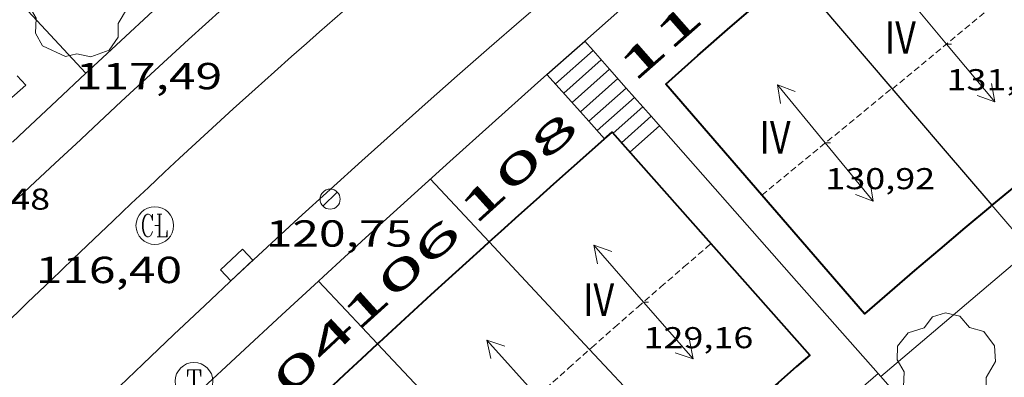
# Model space of a CAD drawing. Units: inches. Extents: x 452997 to 454003, y 4599997 to 4600502.
# Drawn here: x 453577 to 453616, y 4600426 to 4600440 of the extents above; entities that cross this region are included whole.
import ezdxf
from ezdxf.enums import TextEntityAlignment as Align

# ---------------------------------------------------------------- set-up
doc = ezdxf.new("R2010")
doc.units = ezdxf.units.IN
doc.header["$MEASUREMENT"] = 0
doc.linetypes.add('DGN Style 1', pattern=[6.294880010000001, 0.01047401, -6.284406000000001])
doc.linetypes.add('TRAZOS2', pattern=[0.375, 0.25, -0.125])
for name, color, linetype, lineweight in [('ARBRE', 7, 'Continuous', 0), ('CARENER', 7, 'Continuous', 0), ('COBERT', 7, 'Continuous', 0), ('COTA ALTIMETRICA', 7, 'Continuous', 0), ('COTA EDIFICI', 7, 'Continuous', 0), ('EIX VIA URBANA PAVIMENTADA', 7, 'Continuous', 0), ('EMBORNAL', 7, 'Continuous', 0), ('ESCALES', 7, 'Continuous', 0), ('FACANA EXTERIOR', 7, 'Continuous', 0), ('FANAL', 7, 'Continuous', 0), ('LIMIT DE PAVIMENT', 7, 'Continuous', 0), ('MITGERES', 7, 'Continuous', 0), ('MUR', 7, 'Continuous', 0), ('MUR CONTENCIO', 7, 'Continuous', 0), ('REGISTRE CLAVEGUERAM', 7, 'Continuous', 0), ('REGISTRE TELEFON', 7, 'Continuous', 0), ('TEXT DE NUMERO DE PLANTES', 7, 'Continuous', 0), ('TEXT DE NUMERO DE POLICIA', 7, 'Continuous', 0), ('VORERA', 7, 'Continuous', 0)]:
    doc.layers.add(name, color=color, linetype=linetype, lineweight=lineweight)
doc.styles.add('Style-Arial', font='ARIAL.TTF')

# ---------------------------------------------------------------- blocks, each defined once
blk = doc.blocks.new('RCLAVC')
at = {"color": 0, "linetype": 'ByBlock', "lineweight": -2, "flags": 128}
for points in [[(-0.158, 0.43), (-0.122, 0.26), (-0.122, 0.6), (-0.158, 0.43), (-0.228, 0.544), (-0.332, 0.6), (-0.402, 0.6), (-0.508, 0.544), (-0.578, 0.43), (-0.612, 0.316), (-0.648, 0.146), (-0.648, -0.146), (-0.612, -0.316), (-0.578, -0.43), (-0.508, -0.544), (-0.402, -0.6), (-0.332, -0.6), (-0.228, -0.544), (-0.158, -0.43), (-0.122, -0.316)], [(-0.402, 0.6), (-0.472, 0.544), (-0.542, 0.43), (-0.578, 0.316), (-0.612, 0.146), (-0.612, -0.146), (-0.578, -0.316), (-0.542, -0.43), (-0.472, -0.544), (-0.402, -0.6)], [(0.122, 0.6), (0.368, 0.6)], [(0.226, 0.6), (0.226, -0.6)], [(0.262, 0.6), (0.262, -0.6)], [(0.122, -0.6), (0.648, -0.6), (0.648, -0.26), (0.612, -0.6)]]:
    blk.add_lwpolyline(points, dxfattribs=at)
at = {"color": 0, "linetype": 'ByBlock', "lineweight": -2}
blk.add_circle((-0.001401012718677521, -0.0007607361078262329), 1, dxfattribs=at)
blk = doc.blocks.new('COTA')
at = {"color": 0, "linetype": 'ByBlock', "lineweight": -2}
blk.add_line((0, 0), (0.2, 0), dxfattribs=at)
blk = doc.blocks.new('RTELC')
at = {"color": 0, "linetype": 'ByBlock', "lineweight": -2, "flags": 128}
for points in [[(-0.306, 0.6), (-0.354, 0.26), (-0.354, 0.6), (0.354, 0.6), (0.354, 0.26), (0.308, 0.6)], [(-0.024, 0.6), (-0.024, -0.6)], [(0.024, 0.6), (0.024, -0.6)], [(-0.166, -0.6), (0.166, -0.6)]]:
    blk.add_lwpolyline(points, dxfattribs=at)
at = {"color": 0, "linetype": 'ByBlock', "lineweight": -2}
blk.add_circle((-0.001159542858600617, -0.0002807360887527466), 1, dxfattribs=at)
blk = doc.blocks.new('SENTIT')
at = {"color": 0, "linetype": 'ByBlock', "lineweight": -2}
blk.add_line((0, 0), (3, 0), dxfattribs=at)
at = {"color": 0, "linetype": 'ByBlock', "lineweight": -2, "flags": 128}
blk.add_lwpolyline([(2.35, 0.376), (3, 0), (2.35, -0.374)], dxfattribs=at)
blk = doc.blocks.new('ARBRE')
at = {"color": 0, "linetype": 'ByBlock', "lineweight": -2, "flags": 128}
blk.add_lwpolyline([(-0.507, -1.872), (-1.415, -1.448), (-1.697, -0.9400000000000001), (-1.675, -0.342), (-1.951, 0.138), (-1.943, 0.686), (-1.511, 1.208), (-0.871, 1.406), (-0.543, 1.846), (-0.027, 2.012), (0.541, 1.882), (0.933, 1.428), (1.495, 1.262), (1.921, 0.6940000000000001), (1.969, 0.068), (1.593, -0.562), (1.593, -1.098), (1.229, -1.618), (0.505, -1.886), (-0.049, -1.762), (-0.507, -1.872)], dxfattribs=at)
blk = doc.blocks.new('FANAL')
at = {"color": 0, "linetype": 'ByBlock', "lineweight": -2}
blk.add_line((0.283, 0.283), (-0.283, -0.283), dxfattribs=at)
blk.add_circle((0.0002620689868927002, 0.0006722288131713868), 0.40000000060146, dxfattribs=at)
blk = doc.blocks.new('EMBORN')
at = {"color": 0, "linetype": 'ByBlock', "lineweight": -2, "flags": 128}
blk.add_lwpolyline([(0, 0), (1.2, 0), (1.2, 0.6), (0, 0.6)], close=True, dxfattribs=at)

msp = doc.modelspace()

# ---------------------------------------------------------------- linework, layer by layer
at = {"layer": 'CARENER', "color": 1, "linetype": 'TRAZOS2', "lineweight": 20, "extrusion": (-0.02075596393337353, -0.01724422757764125, 0.9996358469845142), "elevation": -88614.93607911702}
msp.add_lwpolyline([(-3248669.64055736, 3287564.993403784), (-3248669.64055736, 3287570.77446888)], dxfattribs=at)
at = {"layer": 'CARENER', "color": 1, "linetype": 'TRAZOS2', "lineweight": 20}
for points, elevation in [([(453606.329995515, 4600433.490283805), (453611.5089059171, 4600437.740144519)], 130.9102031602121), ([(453611.5089059171, 4600437.740144519), (453611.5089676548, 4600437.740195182)], 130.9252028073111), ([(453606.3299273784, 4600433.490227891), (453606.329995515, 4600433.490283805)], 130.9102029628684)]:
    msp.add_lwpolyline(points, dxfattribs=dict(at, elevation=elevation))
for points in [[(453599.4719200485, 4600427.341617446, 129.2319493201591), (453599.5558707894, 4600427.41626987, 129.230200358192), (453600.4708783311, 4600428.223264178, 129.2052003194321), (453601.3868858516, 4600429.027258475, 129.1732002698192), (453602.3068933632, 4600429.829252738, 129.1342002093537), (453603.2289008475, 4600430.62724698, 129.0872001364848), (453604.1529083122, 4600431.422241202, 129.0342000543136), (453604.303909525, 4600431.551240255, 129.0292000465616)], [(453595.0111380573, 4600423.322576622, 129.2542030712013), (453595.9238404155, 4600424.155292372, 129.2622004078048), (453596.8278480388, 4600424.975286785, 129.2652004124561), (453597.734855644, 4600425.792281169, 129.2602004047041), (453598.6438632219, 4600426.605275533, 129.2492003876496), (453599.4719200485, 4600427.341617446, 129.2319493201591)]]:
    msp.add_polyline3d(points, dxfattribs=at)
at = {"layer": 'COBERT', "color": 1, "linetype": 'Continuous', "lineweight": 0, "extrusion": (0.002904184666956743, 0.002517845925011224, 0.9999926130543757), "elevation": 13022.7641007369, "flags": 128}
msp.add_lwpolyline([(453608.6919414269, 4600408.175145788), (453607.3159157151, 4600406.982150597), (453608.5869012023, 4600405.516134036)], dxfattribs=at)
at = {"layer": 'COBERT', "color": 1, "linetype": 'Continuous', "lineweight": 0, "elevation": 123.4731914325021}
msp.add_lwpolyline([(453610.9598806247, 4600426.382181744), (453611.0621300309, 4600426.266392873)], dxfattribs=at)
at = {"layer": 'COBERT', "color": 1, "linetype": 'Continuous', "lineweight": 0, "elevation": 123.4754211894938, "flags": 128}
msp.add_lwpolyline([(453611.0621300309, 4600426.266392873), (453611.6018761038, 4600425.655175745), (453612.2428715737, 4600424.92716975)], dxfattribs=at)
at = {"layer": 'EIX VIA URBANA PAVIMENTADA', "color": 1, "linetype": 'Continuous', "lineweight": 20}
msp.add_polyline3d([(453576.1048407369, 4600428.247449093, 115.9881798277952), (453577.0968495665, 4600429.208443057, 116.1171800277968), (453578.0288578251, 4600430.106437377, 116.2391802169456), (453578.9048655643, 4600430.947432034, 116.3531803936912), (453579.7268728025, 4600431.733427017, 116.4591805580336), (453580.4988795686, 4600432.467422297, 116.5591807130736), (453581.2248859068, 4600433.154417853, 116.6521808572608), (453581.906891843, 4600433.797413676, 116.740180993696), (453582.5478973893, 4600434.397409742, 116.8221811208288), (453583.1499025793, 4600434.958406043, 116.8991812402096), (453584.2839122891, 4600436.006399063, 117.0421814619168), (453585.279920753, 4600436.918392921, 117.1681816572672), (453586.1559281358, 4600437.712387505, 117.2781818278112), (453586.9249345785, 4600438.404382743, 117.3741819766496), (453587.6009401943, 4600439.006378547, 117.4581821068832), (453588.1939450972, 4600439.531374862, 117.5321822216128), (453588.7149493723, 4600439.988371617, 117.5961823208384), (453589.6299568306, 4600440.784365908, 117.7081824944832)], dxfattribs=at)
at = {"layer": 'ESCALES', "color": 1, "linetype": 'Continuous', "lineweight": 0}
for points, elevation in [([(453598.1089482455, 4600437.920297134), (453599.6079038808, 4600439.252237357)], 123.220191040288), ([(453598.7759436193, 4600437.174290915), (453600.2696534529, 4600438.502012703)], 123.220191040288), ([(453575.5489031228, 4600436.583466238), (453577.0289152055, 4600437.873457008), (453576.6839174037, 4600438.233460181)], 117.0851815282367), ([(453599.1082040139, 4600436.802521115), (453597.7751787832, 4600438.293045061)], 121.6525561085516), ([(453599.441973998, 4600436.429315761), (453600.9318973905, 4600437.751227587)], 123.220191040288), ([(453599.7759366868, 4600436.056281595), (453601.2618383217, 4600437.377173969)], 123.220191040288), ([(453600.4079368548, 4600435.949276634), (453601.5927130672, 4600437.002061687)], 123.220191040288), ([(453599.1079413115, 4600436.802287821), (453599.1082040139, 4600436.802521115)], 123.220191040288), ([(453599.441973998, 4600436.429315761), (453599.1082040139, 4600436.802521115)], 121.6559025666025), ([(453600.7399345317, 4600435.575273535), (453601.9235878153, 4600436.626949403)], 123.220191040288), ([(453599.4419389991, 4600436.429284709), (453599.441973998, 4600436.429315761)], 123.220191040288), ([(453600.0688024632, 4600435.728426673), (453599.441973998, 4600436.429315761)], 121.6621872993931), ([(453600.0689346527, 4600435.728278866), (453600.0688024632, 4600435.728426673)], 121.6621886247558)]:
    msp.add_lwpolyline(points, dxfattribs=dict(at, elevation=elevation))
at = {"layer": 'ESCALES', "color": 1, "linetype": 'Continuous', "lineweight": 0, "flags": 128}
for points, elevation in [([(453599.6079038808, 4600439.252237357), (453599.6079606762, 4600439.252287825)], 123.220191040288), ([(453598.4419459392, 4600437.548294031), (453599.9379583424, 4600438.87728474)], 123.220191040288), ([(453600.2696534529, 4600438.502012703), (453600.2699560118, 4600438.50228164)], 123.220191040288), ([(453597.7751787832, 4600438.293045061), (453597.7749505581, 4600438.293300251)], 121.6391908773233), ([(453599.1082040139, 4600436.802521115), (453600.5999536781, 4600438.127278554)], 123.220191040288), ([(453600.9318973905, 4600437.751227587), (453600.9319513399, 4600437.751275452)], 123.220191040288), ([(453601.2618383217, 4600437.377173969), (453601.2619490138, 4600437.377272368)], 123.220191040288), ([(453601.5927130672, 4600437.002061687), (453601.5929466817, 4600437.002269275)], 123.220191040288), ([(453601.9235878153, 4600436.626949403), (453601.9239443495, 4600436.627266183)], 123.220191040288), ([(453601.0709322072, 4600435.201270444), (453602.2539420159, 4600436.252263097)], 123.220191040288)]:
    msp.add_lwpolyline(points, dxfattribs=dict(at, elevation=elevation))
at = {"layer": 'FACANA EXTERIOR', "color": 1, "linetype": 'Continuous', "lineweight": 40, "flags": 128}
for points, elevation in [([(453619.915889376, 4600436.714229317), (453619.5091323769, 4600436.385897264), (453618.4841604799, 4600435.55185166), (453617.4608798355, 4600434.714252464), (453616.4428070311, 4600433.874352669), (453615.4898643971, 4600433.08226489)], 129.9051062979048), ([(453586.8068282157, 4600423.609354346), (453586.9840530155, 4600423.777106571), (453587.6648764408, 4600424.419303779), (453588.347966112, 4600425.061207186), (453589.0328473768, 4600425.70234054), (453589.718475736, 4600426.341752937), (453590.4058004927, 4600426.980396886), (453591.0308645659, 4600427.55932826)], 127.303199327793)]:
    msp.add_lwpolyline(points, dxfattribs=dict(at, elevation=elevation))
at = {"layer": 'FACANA EXTERIOR', "color": 1, "linetype": 'Continuous', "lineweight": 40}
for points in [[(453606.329995515, 4600433.490283805, 128.4651621607255), (453602.5109550171, 4600437.913263721, 128.5811993519824), (453603.7869655997, 4600439.047255799, 128.7481996108992), (453605.0679761444, 4600440.175247828, 128.915199869816), (453606.354986653, 4600441.297239803, 129.0802001256321), (453607.5699966772, 4600442.348233253, 129.2352003659441)], [(453595.4748963755, 4600431.622307356, 127.82519817988), (453595.9529003944, 4600432.0543044, 127.8181981690272), (453596.6509062492, 4600432.683300078, 127.8011981426704), (453597.3509120994, 4600433.311295739, 127.7771981054608), (453598.0509179345, 4600433.937291399, 127.7441980542976), (453598.7519237558, 4600434.561287047, 127.7041979922816), (453599.4539295789, 4600435.185282689, 127.655197916312), (453600.0688024632, 4600435.728426673, 127.6062183277752)], [(453600.0688024632, 4600435.728426673, 127.6062183277752), (453600.1569353807, 4600435.806278316, 127.5991978294896), (453600.3689371282, 4600435.993276997, 127.5811978015824), (453608.2348819613, 4600427.115203552, 127.7411980496464), (453607.7088776554, 4600426.655206829, 127.7741981008096), (453606.9738716143, 4600426.009211404, 127.8131981612752), (453606.2398655672, 4600425.36221597, 127.8441982093376), (453605.5068595065, 4600424.713220526, 127.8681982465472), (453604.7748534322, 4600424.06222507, 127.8841982713536), (453604.0448473457, 4600423.409229597, 127.8931982853072), (453603.5548442958, 4600422.969231467, 127.8931982853072)], [(453615.489938484, 4600433.082157755, 129.2532003938513), (453615.4279379934, 4600433.030158144, 129.2432003783472), (453614.4169300069, 4600432.184164505, 129.07520011788), (453613.4099219962, 4600431.334170827, 128.9011998481104), (453612.40591396, 4600430.48017712, 128.7211995690384), (453611.4059059146, 4600429.62418338, 128.5341992791136), (453610.4098978527, 4600428.765189606, 128.3411989798864), (453606.329995515, 4600433.490283805, 128.4651621607255)], [(453591.0308586575, 4600427.559334775, 127.7141980077856), (453591.0948592044, 4600427.618334381, 127.7181980139872), (453591.7848651074, 4600428.255330133, 127.7561980729024), (453592.4768710059, 4600428.891325869, 127.7861981194144), (453593.1688768969, 4600429.526321603, 127.8081981535232), (453593.8628827834, 4600430.16031732, 127.8221981752288), (453594.5588886653, 4600430.793313022, 127.8291981860816), (453595.2548945321, 4600431.424308717, 127.8281981845312), (453595.4748963755, 4600431.622307356, 127.82519817988)]]:
    msp.add_polyline3d(points, dxfattribs=at)
at = {"layer": 'LIMIT DE PAVIMENT', "color": 1, "linetype": 'Continuous', "lineweight": 20}
for points, elevation in [([(453611.0621300309, 4600426.266392873), (453617.0068005073, 4600431.307035923)], 122.2091809739975), ([(453611.0618799026, 4600426.266180783), (453611.0621300309, 4600426.266392873)], 122.2091894728364)]:
    msp.add_lwpolyline(points, dxfattribs=dict(at, elevation=elevation))
at = {"layer": 'MITGERES', "color": 1, "linetype": 'Continuous', "lineweight": 30}
for points, elevation in [([(453607.5699966772, 4600442.348233253), (453611.5089059171, 4600437.740144519)], 123.5591915643308), ([(453591.0308586584, 4600427.559334777), (453595.0111380573, 4600423.322576622)], 121.9901891333284), ([(453603.5548432493, 4600422.969232636), (453601.6338558784, 4600425.0262504), (453599.4719200485, 4600427.341617446)], 122.1861894361209)]:
    msp.add_lwpolyline(points, dxfattribs=dict(at, elevation=elevation))
at = {"layer": 'MITGERES', "color": 1, "linetype": 'Continuous', "lineweight": 30, "flags": 128}
for points, elevation in [([(453611.5089059171, 4600437.740144519), (453613.5509526962, 4600435.351175983), (453615.4899384864, 4600433.082157754)], 123.7126398233427), ([(453599.4719200485, 4600427.341617446), (453595.4748963765, 4600431.622307358)], 122.0074129765648)]:
    msp.add_lwpolyline(points, dxfattribs=dict(at, elevation=elevation))
at = {"layer": 'MUR', "color": 1, "linetype": 'Continuous', "lineweight": 20, "flags": 128}
for points, elevation in [([(453579.4198725394, 4600438.344493304), (453570.9079787332, 4600447.496518375), (453567.7839993677, 4600450.854547285)], 119.2041753598359), ([(453579.4198725394, 4600438.344493304), (453579.4198814087, 4600438.344501616)], 120.5841046624398), ([(453601.9235878153, 4600436.626949403), (453607.5139049276, 4600430.289213946), (453610.9598806256, 4600426.382181743)], 123.2743336058156), ([(453588.676361371, 4600430.063837877), (453589.7818667965, 4600428.887346313), (453591.0308586573, 4600427.559334776)], 121.8832114388204)]:
    msp.add_lwpolyline(points, dxfattribs=dict(at, elevation=elevation))
at = {"layer": 'MUR', "color": 1, "linetype": 'Continuous', "lineweight": 20, "extrusion": (0.3464900872953048, -0.5433115659000947, 0.7646941622408786), "elevation": -2342218.377830452, "flags": 128}
msp.add_lwpolyline([(2856083.354231131, 2779670.521760332), (2856083.505121327, 2779670.558871132), (2856085.221136516, 2779670.971796685), (2856086.940059682, 2779671.376454222), (2856087.465523403, 2779671.497873664)], dxfattribs=at)
at = {"layer": 'MUR', "color": 1, "linetype": 'Continuous', "lineweight": 20}
for points, elevation in [([(453599.2779630036, 4600439.626290914), (453599.6079038808, 4600439.252237357)], 123.2161910352297), ([(453599.6079038808, 4600439.252237357), (453600.2696534529, 4600438.502012703)], 123.2234421052447), ([(453600.2696534529, 4600438.502012703), (453600.9318973905, 4600437.751227587)], 123.2379852940734), ([(453576.4988559909, 4600435.59151951), (453576.9910246228, 4600436.059268429), (453578.2588713533, 4600437.256508739), (453579.4198725394, 4600438.344493304)], 119.9531055639964), ([(453579.4199224875, 4600438.3444396), (453579.4198725394, 4600438.344493304)], 119.2041848131921), ([(453600.9318973905, 4600437.751227587), (453601.2618383217, 4600437.377173969)], 123.2525393475117), ([(453601.2618383217, 4600437.377173969), (453601.5927130672, 4600437.002061687)], 123.2597904187135), ([(453601.5927130672, 4600437.002061687), (453601.9235878153, 4600436.626949403)], 123.2670620122377), ([(453615.4899384846, 4600433.082157761), (453617.0068005073, 4600431.307035923)], 123.8671920432535), ([(453588.6758740123, 4600430.06435653), (453588.676361371, 4600430.063837877)], 121.8831889654975)]:
    msp.add_lwpolyline(points, dxfattribs=dict(at, elevation=elevation))
at = {"layer": 'MUR', "color": 1, "linetype": 'Continuous', "lineweight": 20, "extrusion": (-0.715886732162345, -0.659513613285307, 0.229233463101), "elevation": -3358742.336132528, "flags": 128}
msp.add_lwpolyline([(-3076148.891821448, 791124.4504069726), (-3076150.60678767, 791124.3969843249), (-3076152.321811798, 791124.3497258293)], dxfattribs=at)
at = {"layer": 'MUR CONTENCIO', "color": 1, "linetype": 'Continuous', "lineweight": 30, "elevation": 122.6498170997163, "flags": 128}
msp.add_lwpolyline([(453597.7751787832, 4600438.293045061), (453598.9709057279, 4600439.355377786), (453599.2779422672, 4600439.626323095)], dxfattribs=at)
at = {"layer": 'MUR CONTENCIO', "color": 1, "linetype": 'Continuous', "lineweight": 30}
for points, elevation in [([(453588.676361371, 4600430.063837877), (453588.8808550233, 4600430.25238745), (453590.5497857255, 4600431.781506732), (453592.2238614007, 4600433.30640093), (453593.9029748286, 4600434.82623644), (453595.5880569335, 4600436.341120464), (453597.2769088456, 4600437.850361668), (453597.7751787832, 4600438.293045061)], 121.545623431216), ([(453580.3278102213, 4600422.262398721), (453580.609703226, 4600422.530562992), (453582.2539047743, 4600424.084262369), (453583.9029142679, 4600425.633259732), (453585.5568389291, 4600427.178388683), (453587.2159239309, 4600428.71726867), (453588.676361371, 4600430.063837877)], 120.4154768115049)]:
    msp.add_lwpolyline(points, dxfattribs=dict(at, elevation=elevation))
msp.add_polyline3d([(453599.2779630023, 4600439.626290909, 122.820190420128), (453600.6699744854, 4600440.855282253, 122.97519066044), (453601.5319815656, 4600441.612276885, 123.0691908061776), (453602.176986792, 4600442.169272854, 123.0631907968752), (453602.8229920121, 4600442.725268816, 123.065190799976), (453603.4699972263, 4600443.280264767, 123.0741908139296), (453604.1180024269, 4600443.833260708, 123.0921908418368), (453604.7670076213, 4600444.385256639, 123.1171908805968), (453605.4170128098, 4600444.936252561, 123.1511909333104), (453606.0670179907, 4600445.486248482, 123.1921909968768), (453606.718023158, 4600446.034244393, 123.2411910728464), (453607.3700283116, 4600446.580240292, 123.2971911596688), (453608.0220334653, 4600447.126236191, 123.3621912604448), (453608.6740385961, 4600447.669232085, 123.4341913720736), (453609.3270437209, 4600448.211227972, 123.515191497656), (453609.881330319, 4600448.668888733, 123.5897739365676)], dxfattribs=at)
at = {"layer": 'VORERA', "color": 1, "linetype": 'Continuous', "lineweight": 0, "extrusion": (0.05275197534750665, -0.1993017002349203, 0.9785172769963778), "elevation": -892833.1131221855, "flags": 128}
msp.add_lwpolyline([(1615642.655539613, 4238226.084976743), (1615640.976890987, 4238225.354942544), (1615639.301540628, 4238224.61777461), (1615637.630455246, 4238223.873222556), (1615635.961701421, 4238223.121580982), (1615634.295989983, 4238222.361653564), (1615632.633832691, 4238221.595538349), (1615630.974973666, 4238220.822289396), (1615629.320123738, 4238220.040504213), (1615627.667861247, 4238219.252575456), (1615626.019863733, 4238218.457262577), (1615624.375164485, 4238217.654815963), (1615622.733763505, 4238216.845029444), (1615621.095660791, 4238216.027903019), (1615619.461823054, 4238215.203392481), (1615617.830316874, 4238214.371998584), (1615616.204298262, 4238213.533709963), (1615614.580611205, 4238212.68853798), (1615612.961189126, 4238211.83577572), (1615611.345065314, 4238210.975879719), (1615609.733462359, 4238210.109339373), (1615608.125157671, 4238209.235665291), (1615606.52015125, 4238208.35485747), (1615606.162870295, 4238208.157546221)], dxfattribs=at)
at = {"layer": 'VORERA', "color": 1, "linetype": 'Continuous', "lineweight": 0, "extrusion": (-0.3778038653804581, 0.2826768506157864, 0.8816791011640942), "elevation": 1129171.638838826, "flags": 128}
msp.add_lwpolyline([(-3955222.277274367, -2109681.031337476), (-3955223.964015102, -2109680.772795941), (-3955225.64914868, -2109680.507374065), (-3955227.333873258, -2109680.232716243), (-3955229.016990682, -2109679.951178085), (-3955230.698299336, -2109679.661525437), (-3955232.378599913, -2109679.363342798), (-3955234.057293334, -2109679.058279821), (-3955235.734177983, -2109678.744630504), (-3955237.41085525, -2109678.423923091), (-3955239.084923051, -2109678.093629295), (-3955240.758184394, -2109677.756983357), (-3955242.429037886, -2109677.412928884), (-3955244.09808261, -2109677.059816227), (-3955245.766119251, -2109676.699117274), (-3955247.432548743, -2109676.331066135), (-3955249.097169463, -2109675.954900508), (-3955250.760183027, -2109675.571382692), (-3955252.420788742, -2109675.179984494), (-3955254.07958569, -2109674.779999959), (-3955255.737374557, -2109674.372429132), (-3955257.3921565, -2109673.957683876), (-3955258.111171835, -2109673.774775337)], dxfattribs=at)
at = {"layer": 'VORERA', "color": 1, "linetype": 'Continuous', "lineweight": 0, "extrusion": (-0.03090936836615657, -0.107240563684391, 0.9937525207252857), "elevation": -507257.0397171215, "flags": 128}
msp.add_lwpolyline([(-838255.7024412488, 4517716.270476766), (-838256.4153803668, 4517715.089736463), (-838257.1221303293, 4517713.905597804), (-838257.8221372461, 4517712.71615102), (-838258.5140332312, 4517711.523633091), (-838259.2004240038, 4517710.326598318), (-838259.8787038429, 4517709.126604009), (-838260.5505175821, 4517707.922144847), (-838261.2158652211, 4517706.713444059), (-838261.8737858703, 4517705.500442024), (-838262.5245564765, 4517704.284428456), (-838263.1681770367, 4517703.065068528), (-838263.8043706096, 4517701.841742185), (-838264.4340980805, 4517700.613950988), (-838265.0566755082, 4517699.382925048), (-838265.6721028908, 4517698.148887571), (-838266.2801032849, 4517696.910548849), (-838266.8809536336, 4517695.669198595), (-838267.0384367628, 4517695.339693774)], dxfattribs=at)

# ---------------------------------------------------------------- block references
at = {"layer": 'ARBRE', "color": 3, "linetype": 'Continuous', "lineweight": 0, "xscale": 1.000001550400009, "yscale": 1.000001550399986, "zscale": 1.0000015504, "rotation": 359.9995652666707}
for p in [(453579.1099412416, 4600440.879445876, 117.6691824340176), (453613.6688879124, 4600426.789161815, 121.9331890449232)]:
    msp.add_blockref('ARBRE', p, dxfattribs=at)
at = {"layer": 'CARENER', "color": 1, "linetype": 'Continuous', "lineweight": 20, "zscale": 1.0000015504}
for p, xscale, yscale, rotation in [((453613.6819844157, 4600439.50518143, 131.3272036093808), 1.000001550399983, 1.000001550399986, 129.72000747256), ((453613.6819844157, 4600439.50518143, 131.3272036093808), 1.000001550399983, 1.000001550399986, 309.7200074725599), ((453608.8569470327, 4600435.56421193, 130.9172029737168), 1.000001550400001, 1.000001550399986, 129.3726216273634), ((453608.8569470327, 4600435.56421193, 130.9172029737168), 1.000001550400001, 1.000001550399986, 309.3726216273634), ((453601.6178877425, 4600429.229257036, 129.1632002543152), 1.000001550399995, 1.000001550399986, 131.0797487745398), ((453601.6178877425, 4600429.229257036, 129.1632002543152), 1.000001550399995, 1.000001550399986, 311.0797487745398), ((453597.3878527387, 4600425.480283319, 129.2622004078048), 1.000003075065684, 1.000003075065678, 132.0111703953689)]:
    msp.add_blockref('SENTIT', p, dxfattribs=dict(at, xscale=xscale, yscale=yscale, rotation=rotation))
at = {"layer": 'COTA ALTIMETRICA', "color": 7, "linetype": 'Continuous', "lineweight": 0, "xscale": 1.000001550400009, "yscale": 1.000001550399986, "zscale": 1.0000015504, "rotation": 359.9995652666707}
for p in [(453582.1618806901, 4600432.275409381, 116.40018046656), (453592.4078832666, 4600430.52132892, 120.7491872092496)]:
    msp.add_blockref('COTA', p, dxfattribs=at)
at = {"layer": 'COTA EDIFICI', "color": 7, "linetype": 'Continuous', "lineweight": 0, "xscale": 1.000001550400009, "yscale": 1.000001550399986, "zscale": 1.0000015504, "rotation": 359.9995652666707}
for p in [(453613.6819844157, 4600439.50518143, 131.3272036093808), (453608.8569470327, 4600435.56421193, 130.9172029737168), (453601.6178877425, 4600429.229257036, 129.1632002543152)]:
    msp.add_blockref('COTA', p, dxfattribs=at)
at = {"layer": 'EMBORNAL', "color": 7, "linetype": 'Continuous', "lineweight": 0, "zscale": 1.0000015504, "rotation": 43.3281812499682}
msp.add_blockref('EMBORN', (453585.1918686572, 4600430.070382972, 116.5881807580352), dxfattribs=at)
at = {"layer": 'FANAL', "color": 7, "linetype": 'Continuous', "lineweight": 0, "xscale": 1.000001550400009, "yscale": 1.000001550399986, "zscale": 1.0000015504, "rotation": 359.9995652666707}
msp.add_blockref('FANAL', (453589.1398994831, 4600433.326358064, 117.0291814417616), dxfattribs=at)
at = {"layer": 'REGISTRE CLAVEGUERAM', "color": 7, "linetype": 'Continuous', "lineweight": 0, "xscale": 0.7500011627999923, "yscale": 0.7500011628000038, "zscale": 0.7500011628000001, "rotation": 359.9995652666702}
msp.add_blockref('RCLAVC', (453582.1618806901, 4600432.275409381, 116.40018046656), dxfattribs=at)
at = {"layer": 'REGISTRE TELEFON', "color": 1, "linetype": 'Continuous', "lineweight": 0, "xscale": 0.7500011627999923, "yscale": 0.7500011628000038, "zscale": 0.7500011628000001, "rotation": 359.9995652666702}
msp.add_blockref('RTELC', (453583.7218360432, 4600426.072387927, 116.2271801983408), dxfattribs=at)

# ---------------------------------------------------------------- texts
at = {"layer": 'COTA ALTIMETRICA', "color": 7, "linetype": 'Continuous', "lineweight": 0, "style": 'Style-Arial', "width": 1.333331428571429}
for s, p in [('117,49', (453579.0129249601, 4600438.753443317, 117.4931821611472)), ('120,75', (453586.5758891192, 4600432.484376214, 120.7491872092496)), ('116,40', (453577.4178639038, 4600431.032443449, 116.40018046656))]:
    msp.add_text(s, height=1.05000162792, rotation=359.99956526667, dxfattribs=at).set_placement(p, align=Align.TOP_LEFT)
at = {"layer": 'COTA EDIFICI', "color": 7, "linetype": 'Continuous', "lineweight": 0, "style": 'Style-Arial', "width": 1.25}
for s, p in [('131,33', (453613.6819768281, 4600438.50517988, 131.3272036093808)), ('130,92', (453608.8569394451, 4600434.56421038, 130.9172029737168)), ('119,48', (453573.6208786172, 4600433.747476468, 119.4771852371408)), ('129,16', (453601.617880155, 4600428.229255485, 129.1632002543152))]:
    msp.add_text(s, height=0.8400013023360002, rotation=359.99956526667, dxfattribs=at).set_placement(p, align=Align.TOP_LEFT)
at = {"layer": 'TEXT DE NUMERO DE PLANTES', "color": 7, "linetype": 'Continuous', "lineweight": 0, "style": 'Style-Arial', "width": 0.8076910650906692}
for p in [(453611.8407079066, 4600439.766196806), (453606.8516700341, 4600435.794228502), (453599.8276100681, 4600429.32627177)]:
    msp.add_text('IV', height=1.300004015523101, rotation=359.99956526667, dxfattribs=at).set_placement(p, align=Align.MIDDLE_CENTER)
at = {"layer": 'TEXT DE NUMERO DE POLICIA', "color": 7, "linetype": 'DGN Style 1', "lineweight": 20, "style": 'Style-Arial', "width": 2.250002678580995}
for s, rotation, p in [('110', 41.39343746805689, (453603.0022176919, 4600440.231390536)), ('108', 42.14323468156068, (453596.6345764938, 4600434.571428204)), ('106', 42.14323468156068, (453591.9685372176, 4600430.348457061)), ('104', 43.03351521696185, (453587.7964072738, 4600426.50237611))]:
    msp.add_text(s, height=1.119997736441799, rotation=rotation, dxfattribs=at).set_placement(p, align=Align.MIDDLE_CENTER)

doc.saveas('drawing.dxf')
